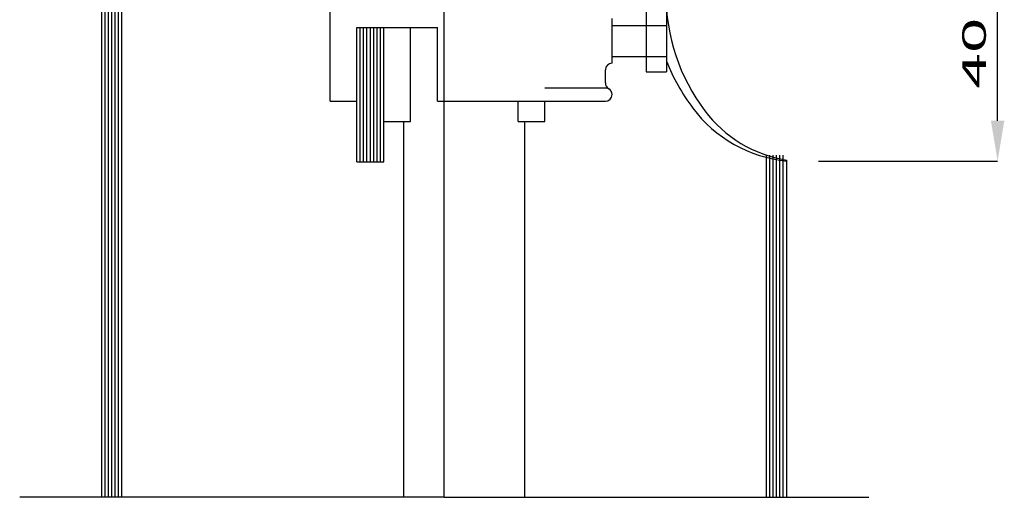
# Model space of a CAD drawing. Units: metres. Extents: x 354.35 to 355.4, y 60.51 to 61.26.
# Drawn here: x 354.75 to 354.93, y 60.65 to 60.74 of the extents above; entities that cross this region are included whole.
import ezdxf
from ezdxf.enums import TextEntityAlignment as Align

# ---------------------------------------------------------------- set-up
doc = ezdxf.new("R2010")
doc.units = ezdxf.units.M
doc.header["$LTSCALE"] = 0.02
doc.header["$MEASUREMENT"] = 0
doc.linetypes.add('PR6515', pattern=[0.9, 0.6, -0.15, 0, -0.15])
doc.linetypes.add('ST0603', pattern=[0.8999999999999999, 0.6, -0.3])
for name, color, linetype in [('N04', 1, 'PR6515'), ('N17', 11, 'ST0603'), ('N23', 3, 'CONTINUOUS'), ('SL2', 30, 'CONTINUOUS')]:
    doc.layers.add(name, color=color, linetype=linetype)
doc.styles.add('ETTIKETT', font='ISO.SHX', dxfattribs={"width": 2})

msp = doc.modelspace()

# ---------------------------------------------------------------- linework, layer by layer
at = {"layer": 'N04'}
for q in [(354.8272599157814, 61.18709137136157), (354.7482387125449, 60.64959137136156), (354.9062811190181, 60.64959137136156)]:
    msp.add_line((354.8272599157814, 60.64959137136156), q, dxfattribs=at)
at = {"layer": 'N17'}
msp.add_line((354.8969147072388, 60.71221668543389), (354.9302681457032, 60.71221668543389), dxfattribs=at)
at = {"layer": 'N23'}
for p, q in [((354.7635099157815, 60.64959137136156), (354.7635099157815, 61.18709137136157)), ((354.7635099157815, 60.64959137136156), (354.7635099157815, 61.18709137136157)), ((354.7672599157814, 60.64959137136156), (354.7672599157814, 61.18709137136157)), ((354.8060099157815, 60.72334137136152), (354.8060099157815, 60.74584137136156)), ((354.8648815388764, 60.74037440621047), (354.8648815388764, 60.72880833651261)), ((354.8686315388765, 60.74037440621047), (354.8686315388765, 60.72880833651261)), ((354.8110099157815, 60.73709137136155), (354.8260099157815, 60.73709137136155)), ((354.8110099157815, 60.71209137136157), (354.8110099157815, 60.73709137136155)), ((354.8160099157816, 60.71209137136157), (354.8160099157816, 60.73709137136155)), ((354.8210099157815, 60.71959137136154), (354.8210099157815, 60.73709137136155)), ((354.8260099157815, 60.72334137136152), (354.8260099157815, 60.73709137136155)), ((354.8585099157816, 60.73044508785862), (354.8585099157816, 60.73873765486453)), ((354.8585099157816, 60.73748765486449), (354.8686315388765, 60.73748765486449)), ((354.8585099157816, 60.73169508785859), (354.8686315388765, 60.73169508785859)), ((354.8572599157815, 60.72675643487101), (354.8572599157815, 60.72919508785858)), ((354.8648815388764, 60.72880833651261), (354.8686315388765, 60.72880833651261)), ((354.8460099157816, 60.72584137136153), (354.8576583532331, 60.72584137136153)), ((354.8060099157815, 60.72334137136152), (354.8110099157815, 60.72334137136152)), ((354.8260099157815, 60.72334137136152), (354.8572599157815, 60.72334137136152)), ((354.8410099157816, 60.71959137136154), (354.8410099157816, 60.72334137136152)), ((354.8460099157816, 60.71959137136154), (354.8460099157816, 60.72334137136152)), ((354.8160099157816, 60.71959137136154), (354.8210099157815, 60.71959137136154)), ((354.8197599157814, 60.64959137136156), (354.8197599157814, 60.71959137136154)), ((354.8410099157816, 60.71959137136154), (354.8460099157816, 60.71959137136154)), ((354.8422599157815, 60.64959137136156), (354.8422599157815, 60.71959137136154)), ((354.8872599157814, 60.64959137136156), (354.8872599157814, 60.71330667588987)), ((354.8110099157815, 60.71209137136157), (354.8160099157816, 60.71209137136157)), ((354.8910099157815, 60.64959137136156), (354.8910099157815, 60.71238929256246))]:
    msp.add_line(p, q, dxfattribs=at)
at = {"layer": 'N23', "color": 11}
for p, q in [((354.7641349157815, 60.64959137136156), (354.7641349157815, 61.18709137136157)), ((354.7647599157815, 60.64959137136156), (354.7647599157815, 61.18709137136157)), ((354.7653849157815, 60.64959137136156), (354.7653849157815, 61.18709137136157)), ((354.7660099157815, 60.64959137136156), (354.7660099157815, 61.18709137136157)), ((354.7666349157814, 60.64959137136156), (354.7666349157814, 61.18709137136157)), ((354.8116349157815, 60.71209137136157), (354.8116349157815, 60.73709137136155)), ((354.8122599157815, 60.71209137136157), (354.8122599157815, 60.73709137136155)), ((354.8128849157815, 60.71209137136157), (354.8128849157815, 60.73709137136155)), ((354.8135099157815, 60.71209137136157), (354.8135099157815, 60.73709137136155)), ((354.8141349157814, 60.71209137136157), (354.8141349157814, 60.73709137136155)), ((354.8147599157815, 60.71209137136157), (354.8147599157815, 60.73709137136155)), ((354.8153849157815, 60.71209137136157), (354.8153849157815, 60.73709137136155)), ((354.8878849157816, 60.64959137136156), (354.8878849157816, 60.71330667588987)), ((354.8885099157816, 60.64959137136156), (354.8885099157816, 60.71330667588987)), ((354.8891349157815, 60.64959137136156), (354.8891349157815, 60.71330667588987)), ((354.8897599157815, 60.64959137136156), (354.8897599157815, 60.71330667588987)), ((354.8897599157815, 60.64959137136156), (354.8897599157815, 60.71330667588987)), ((354.8903849157815, 60.64959137136156), (354.8903849157815, 60.71330667588987))]:
    msp.add_line(p, q, dxfattribs=at)
at = {"layer": 'N23'}
for centre, radius, start, end in [((354.9047599157815, 60.74334137136155), 0.03625, 180, 216.8698976458422), ((354.8585099157816, 60.72919508785858), 0.00125, 90.00000000000018, 180), ((354.9035099157815, 60.74459137136152), 0.0375, 201.5511433953589, 216.8698976458458), ((354.8585099157816, 60.72675643487101), 0.00125, 180, 239.9999999999872), ((354.8572599157815, 60.72459137136156), 0.00125, 270, 359.9999999999984), ((354.8572599157815, 60.72459137136156), 0.00125, 0, 59.99999999999219), ((354.8935099157816, 60.73709137136155), 0.025, 216.8698976458458, 264.2608295227319), ((354.8947599157815, 60.73584137136151), 0.02375, 216.8698976458422, 260.915279712611)]:
    msp.add_arc(centre, radius, start, end, dxfattribs=at)
at = {"layer": 'SL2'}
msp.add_line((354.9302681457032, 60.71971668543388), (354.9302681457032, 60.74488929256243), dxfattribs=at)
msp.add_solid([(354.9290181457033, 60.71971668543388), (354.9315181457032, 60.71971668543388), (354.9302681457032, 60.71221668543389)], dxfattribs=at)

# ---------------------------------------------------------------- texts
at = {"layer": 'SL2', "style": 'ETTIKETT', "width": 2}
msp.add_text('40', height=0.004375, rotation=90, dxfattribs=at).set_placement((354.9258931457032, 60.73230298899815), align=Align.MIDDLE_CENTER)

doc.saveas('drawing.dxf')
